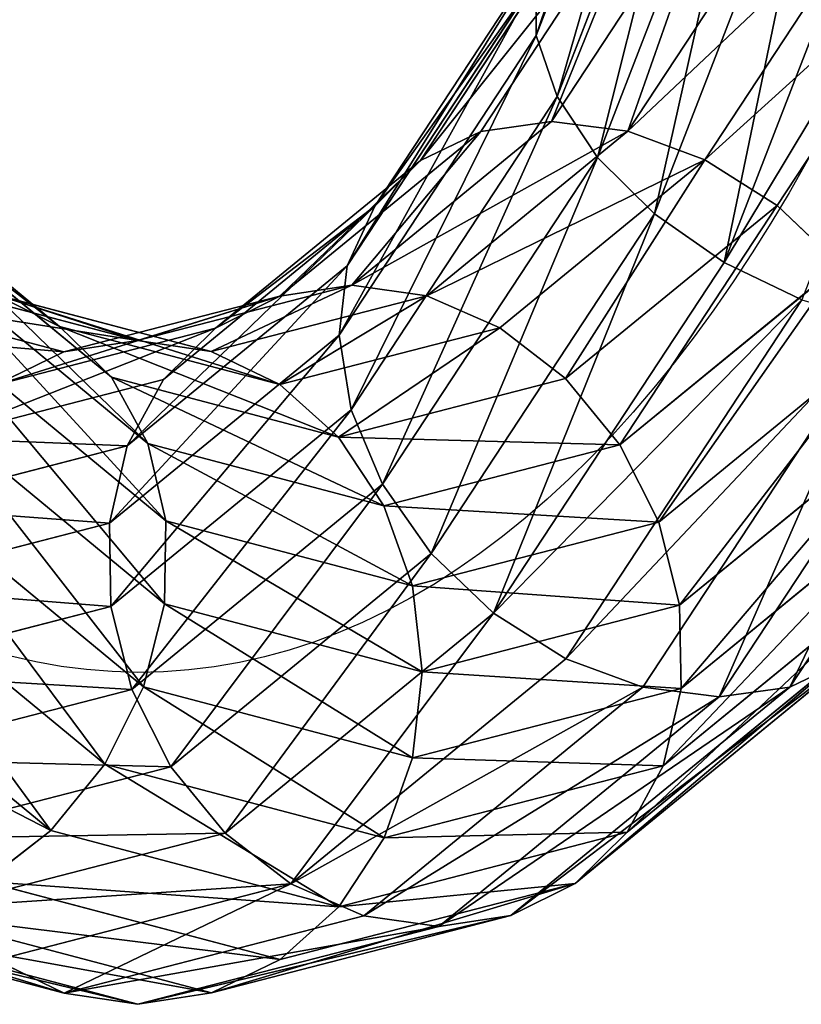
# Model space of a CAD drawing. Units: millimetres. Extents: x -940 to 3142, y -5031 to 4771.
# Drawn here: x 1350 to 1398, y 3458 to 3518 of the extents above; entities that cross this region are included whole.
import ezdxf

# ---------------------------------------------------------------- set-up
doc = ezdxf.new("R2010")
doc.units = ezdxf.units.MM
doc.layers.get('0').update_dxf_attribs({"true_color": 0xff5454})

# ---------------------------------------------------------------- blocks, each defined once
blk = doc.blocks.new('Group_16')
at = {"color": 8, "true_color": 0x64777b}
for p, q in [((461.171, 59.001, 0.678), (479.414, 82.776, 0.678)), ((464.864, 55.309), (483.936, 80.165)), ((468.555, 51.617, 0.685), (488.457, 77.555, 0.685)), ((471.994, 48.178, 2.687), (492.669, 75.123, 2.687)), ((474.947, 45.226, 5.869), (496.286, 73.035, 5.869)), ((429.914, 53.719, 19.985), (450.589, 69.584, 19.985)), ((430.255, 53.128, 25.162), (451.072, 69.101, 25.162)), ((430.259, 53.121, 14.809), (451.077, 69.095, 14.809)), ((431.261, 51.386, 29.987), (452.494, 67.678, 29.987)), ((431.269, 51.372, 9.987), (452.505, 67.667, 9.987)), ((432.863, 48.612, 34.131), (454.759, 65.414, 34.131)), ((432.873, 48.593, 5.847), (454.774, 65.398, 5.847)), ((434.963, 44.973, 2.672), (457.73, 62.442, 2.672)), ((457.73, 62.442, 2.672), (461.171, 59.001, 0.678)), ((437.397, 40.758, 0.678), (461.171, 59.001, 0.678)), ((461.171, 59.001, 0.678), (464.864, 55.309)), ((440.008, 36.236), (464.864, 55.309)), ((464.864, 55.309), (468.555, 51.617, 0.685)), ((405.837, 43.747, 19.985), (429.914, 53.719, 19.985)), ((430.255, 53.128, 25.162), (429.914, 53.719, 19.985)), ((429.914, 53.719, 19.985), (430.259, 53.121, 14.809)), ((406.014, 43.087, 25.162), (430.255, 53.128, 25.162)), ((406.016, 43.079, 14.809), (430.259, 53.121, 14.809)), ((431.261, 51.386, 29.987), (430.255, 53.128, 25.162)), ((430.259, 53.121, 14.809), (431.269, 51.372, 9.987)), ((442.618, 31.715, 0.685), (468.555, 51.617, 0.685)), ((468.555, 51.617, 0.685), (471.994, 48.178, 2.687)), ((328.739, 51.386, 29.987), (353.465, 41.144, 29.987)), ((406.535, 41.144, 29.987), (431.261, 51.386, 29.987)), ((406.539, 41.129, 9.987), (431.269, 51.372, 9.987)), ((432.863, 48.612, 34.131), (431.261, 51.386, 29.987)), ((431.269, 51.372, 9.987), (432.873, 48.593, 5.847)), ((327.137, 48.612, 34.131), (352.636, 38.05, 34.131)), ((407.364, 38.05, 34.131), (432.863, 48.612, 34.131)), ((407.369, 38.029, 5.847), (432.873, 48.593, 5.847)), ((434.95, 44.996, 37.313), (432.863, 48.612, 34.131)), ((432.873, 48.593, 5.847), (434.963, 44.973, 2.672)), ((445.05, 27.503, 2.687), (471.994, 48.178, 2.687)), ((471.994, 48.178, 2.687), (474.947, 45.226, 5.869)), ((325.05, 44.996, 37.313), (351.556, 34.017, 37.313)), ((408.444, 34.017, 37.313), (434.95, 44.996, 37.313)), ((408.451, 33.991, 2.672), (434.963, 44.973, 2.672)), ((434.963, 44.973, 2.672), (437.397, 40.758, 0.678)), ((447.137, 23.887, 5.869), (474.947, 45.226, 5.869)), ((474.947, 45.226, 5.869), (477.211, 42.961, 10.013)), ((354.163, 43.747, 19.985), (380, 40.345, 19.985)), ((380, 40.345, 19.985), (405.837, 43.747, 19.985)), ((406.014, 43.087, 25.162), (405.837, 43.747, 19.985)), ((405.837, 43.747, 19.985), (406.016, 43.079, 14.809)), ((353.465, 41.144, 29.987), (353.986, 43.087, 25.162)), ((353.986, 43.087, 25.162), (380, 39.662, 25.162)), ((380, 39.662, 25.162), (406.014, 43.087, 25.162)), ((406.535, 41.144, 29.987), (406.014, 43.087, 25.162)), ((353.984, 43.079, 14.809), (380, 39.654, 14.809)), ((380, 39.654, 14.809), (406.016, 43.079, 14.809)), ((406.016, 43.079, 14.809), (406.539, 41.129, 9.987)), ((448.739, 21.113, 10.013), (477.211, 42.961, 10.013)), ((449.741, 19.378, 25.191), (478.628, 41.544, 25.191)), ((449.745, 19.371, 14.838), (478.634, 41.539, 14.838)), ((350.297, 29.319, 39.315), (322.618, 40.784, 39.315)), ((352.636, 38.05, 34.131), (353.465, 41.144, 29.987)), ((353.465, 41.144, 29.987), (380, 37.65, 29.987)), ((380, 37.65, 29.987), (406.535, 41.144, 29.987)), ((380, 37.635, 9.987), (406.539, 41.129, 9.987)), ((407.364, 38.05, 34.131), (406.535, 41.144, 29.987)), ((406.539, 41.129, 9.987), (407.369, 38.029, 5.847)), ((437.382, 40.784, 39.315), (409.703, 29.319, 39.315)), ((409.711, 29.29, 0.678), (437.397, 40.758, 0.678)), ((437.397, 40.758, 0.678), (440.008, 36.236)), ((450.086, 18.78, 20.015), (479.117, 41.056, 20.015)), ((380, 39.662, 25.162), (380, 40.345, 19.985)), ((380, 40.345, 19.985), (380, 39.654, 14.809)), ((380, 37.65, 29.987), (380, 39.662, 25.162)), ((380, 39.654, 14.809), (380, 37.635, 9.987)), ((351.556, 34.017, 37.313), (352.636, 38.05, 34.131)), ((352.636, 38.05, 34.131), (380, 34.448, 34.131)), ((380, 34.448, 34.131), (407.364, 38.05, 34.131)), ((380, 34.426, 5.847), (407.369, 38.029, 5.847)), ((408.444, 34.017, 37.313), (407.364, 38.05, 34.131)), ((407.369, 38.029, 5.847), (408.451, 33.991, 2.672)), ((380, 34.448, 34.131), (380, 37.65, 29.987)), ((320.008, 36.263, 40), (348.946, 24.276, 40)), ((411.054, 24.276, 40), (439.992, 36.263, 40)), ((411.062, 24.247), (440.008, 36.236)), ((440.008, 36.236), (442.618, 31.715, 0.685)), ((380, 30.272, 37.313), (380, 34.448, 34.131)), ((350.297, 29.319, 39.315), (351.556, 34.017, 37.313)), ((351.556, 34.017, 37.313), (380, 30.272, 37.313)), ((380, 30.272, 37.313), (408.444, 34.017, 37.313)), ((380, 30.246, 2.672), (408.451, 33.991, 2.672)), ((409.703, 29.319, 39.315), (408.444, 34.017, 37.313)), ((408.451, 33.991, 2.672), (409.711, 29.29, 0.678)), ((317.397, 31.741, 39.322), (347.594, 19.233, 39.322)), ((412.406, 19.233, 39.322), (442.603, 31.741, 39.322)), ((412.413, 19.204, 0.685), (442.618, 31.715, 0.685)), ((442.618, 31.715, 0.685), (445.05, 27.503, 2.687)), ((380, 25.408, 39.315), (380, 30.272, 37.313)), ((348.946, 24.276, 40), (350.297, 29.319, 39.315)), ((380, 25.408, 39.315), (350.297, 29.319, 39.315)), ((409.703, 29.319, 39.315), (380, 25.408, 39.315)), ((380, 25.379, 0.678), (409.711, 29.29, 0.678)), ((411.054, 24.276, 40), (409.703, 29.319, 39.315)), ((409.711, 29.29, 0.678), (411.062, 24.247)), ((314.963, 27.526, 37.328), (346.335, 14.532, 37.328)), ((413.665, 14.532, 37.328), (445.037, 27.526, 37.328)), ((413.672, 14.506, 2.687), (445.05, 27.503, 2.687)), ((445.05, 27.503, 2.687), (447.137, 23.887, 5.869)), ((380, 20.188, 40), (380, 25.408, 39.315)), ((347.594, 19.233, 39.322), (348.946, 24.276, 40)), ((348.946, 24.276, 40), (380, 20.188, 40)), ((380, 20.188, 40), (411.054, 24.276, 40)), ((380, 20.157), (411.062, 24.247)), ((412.406, 19.233, 39.322), (411.054, 24.276, 40)), ((411.062, 24.247), (412.413, 19.204, 0.685)), ((312.873, 23.906, 34.153), (345.253, 10.494, 34.153)), ((414.747, 10.494, 34.153), (447.127, 23.906, 34.153)), ((414.753, 10.473, 5.869), (447.137, 23.887, 5.869)), ((447.137, 23.887, 5.869), (448.739, 21.113, 10.013)), ((415.578, 7.394, 30.013), (448.731, 21.127, 30.013)), ((415.582, 7.379, 10.013), (448.739, 21.113, 10.013)), ((449.741, 19.378, 25.191), (448.731, 21.127, 30.013)), ((448.739, 21.113, 10.013), (449.745, 19.371, 14.838)), ((380, 14.966, 39.322), (380, 20.188, 40)), ((346.335, 14.532, 37.328), (347.594, 19.233, 39.322)), ((347.594, 19.233, 39.322), (380, 14.966, 39.322)), ((380, 14.966, 39.322), (412.406, 19.233, 39.322)), ((380, 14.937, 0.685), (412.413, 19.204, 0.685)), ((413.665, 14.532, 37.328), (412.406, 19.233, 39.322)), ((412.413, 19.204, 0.685), (413.672, 14.506, 2.687)), ((416.1, 5.444, 25.191), (449.741, 19.378, 25.191)), ((416.102, 5.436, 14.838), (449.745, 19.371, 14.838)), ((450.086, 18.78, 20.015), (449.741, 19.378, 25.191)), ((449.745, 19.371, 14.838), (450.086, 18.78, 20.015)), ((416.279, 4.776, 20.015), (450.086, 18.78, 20.015)), ((380, 10.1, 37.328), (380, 14.966, 39.322)), ((345.253, 10.494, 34.153), (346.335, 14.532, 37.328)), ((346.335, 14.532, 37.328), (380, 10.1, 37.328)), ((380, 10.1, 37.328), (413.665, 14.532, 37.328)), ((380, 10.073, 2.687), (413.672, 14.506, 2.687)), ((414.747, 10.494, 34.153), (413.665, 14.532, 37.328)), ((413.672, 14.506, 2.687), (414.753, 10.473, 5.869)), ((344.422, 7.394, 30.013), (345.253, 10.494, 34.153)), ((345.253, 10.494, 34.153), (380, 5.919, 34.153)), ((380, 5.919, 34.153), (414.747, 10.494, 34.153)), ((380, 5.898, 5.869), (414.753, 10.473, 5.869)), ((415.578, 7.394, 30.013), (414.747, 10.494, 34.153)), ((414.753, 10.473, 5.869), (415.582, 7.379, 10.013)), ((380, 5.919, 34.153), (380, 10.1, 37.328)), ((344.422, 7.394, 30.013), (380, 2.71, 30.013)), ((380, 2.71, 30.013), (415.578, 7.394, 30.013)), ((380, 2.695, 10.013), (415.582, 7.379, 10.013)), ((416.1, 5.444, 25.191), (415.578, 7.394, 30.013)), ((415.582, 7.379, 10.013), (416.102, 5.436, 14.838)), ((343.898, 5.436, 14.838), (380, 0.683, 14.838)), ((343.9, 5.444, 25.191), (380, 0.691, 25.191)), ((380, 2.71, 30.013), (380, 5.919, 34.153)), ((380, 0.691, 25.191), (416.1, 5.444, 25.191)), ((380, 0.683, 14.838), (416.102, 5.436, 14.838)), ((416.279, 4.776, 20.015), (416.1, 5.444, 25.191)), ((416.102, 5.436, 14.838), (416.279, 4.776, 20.015)), ((343.721, 4.776, 20.015), (380, 0, 20.015)), ((380, 0, 20.015), (416.279, 4.776, 20.015)), ((380, 0.691, 25.191), (380, 2.71, 30.013)), ((380, 2.695, 10.013), (380, 0.683, 14.838)), ((380, 0, 20.015), (380, 0.691, 25.191)), ((380, 0.683, 14.838), (380, 0, 20.015))]:
    blk.add_line(p, q, dxfattribs=at)
at = {"color": 8, "true_color": 0x64777b, "extrusion": (1.50398e-15, 4.94505e-16, -1)}
blk.add_arc((-380, 140.173, -20), 120, 180, 0, dxfattribs=at)
at = {"color": 8, "true_color": 0x64777b}
mesh = blk.add_polyface(dxfattribs=at)
corners = [(475.2, 85.209, 2.672), (461.171, 59.001, 0.678), (457.73, 62.442, 2.672), (479.414, 82.776, 0.678)]
mesh.append_faces([[corners[k] for k in face] for face in [(0, 1, 2), (1, 0, 3)]], dxfattribs={"vtx0": -1, "color": 8})
mesh = blk.add_polyface(dxfattribs=at)
corners = [(479.414, 82.776, 0.678), (464.864, 55.309), (461.171, 59.001, 0.678), (483.936, 80.165)]
mesh.append_faces([[corners[k] for k in face] for face in [(0, 1, 2), (1, 0, 3)]], dxfattribs={"vtx0": -1, "color": 8})
mesh = blk.add_polyface(dxfattribs=at)
corners = [(483.936, 80.165), (468.555, 51.617, 0.685), (464.864, 55.309), (488.457, 77.555, 0.685)]
mesh.append_faces([[corners[k] for k in face] for face in [(0, 1, 2), (1, 0, 3)]], dxfattribs={"vtx0": -1, "color": 8})
mesh = blk.add_polyface(dxfattribs=at)
corners = [(488.457, 77.555, 0.685), (471.994, 48.178, 2.687), (468.555, 51.617, 0.685), (492.669, 75.123, 2.687)]
mesh.append_faces([[corners[k] for k in face] for face in [(0, 1, 2), (1, 0, 3)]], dxfattribs={"vtx0": -1, "color": 8})
mesh = blk.add_polyface(dxfattribs=at)
corners = [(492.669, 75.123, 2.687), (474.947, 45.226, 5.869), (471.994, 48.178, 2.687), (496.286, 73.035, 5.869)]
mesh.append_faces([[corners[k] for k in face] for face in [(0, 1, 2), (1, 0, 3)]], dxfattribs={"vtx0": -1, "color": 8})
mesh = blk.add_polyface(dxfattribs=at)
corners = [(474.947, 45.226, 5.869), (499.059, 71.434, 10.013), (477.211, 42.961, 10.013), (496.286, 73.035, 5.869)]
mesh.append_faces([[corners[k] for k in face] for face in [(0, 1, 2), (1, 0, 3)]], dxfattribs={"vtx0": -1, "color": 8})
mesh = blk.add_polyface(dxfattribs=at)
corners = [(430.255, 53.128, 25.162), (450.589, 69.584, 19.985), (429.914, 53.719, 19.985), (451.072, 69.101, 25.162)]
mesh.append_faces([[corners[k] for k in face] for face in [(0, 1, 2), (1, 0, 3)]], dxfattribs={"vtx0": -1, "color": 8})
mesh = blk.add_polyface(dxfattribs=at)
corners = [(429.914, 53.719, 19.985), (451.077, 69.095, 14.809), (430.259, 53.121, 14.809), (450.589, 69.584, 19.985)]
mesh.append_faces([[corners[k] for k in face] for face in [(0, 1, 2), (1, 0, 3)]], dxfattribs={"vtx0": -1, "color": 8})
mesh = blk.add_polyface(dxfattribs=at)
corners = [(430.255, 53.128, 25.162), (452.494, 67.678, 29.987), (451.072, 69.101, 25.162), (431.261, 51.386, 29.987)]
mesh.append_faces([[corners[k] for k in face] for face in [(0, 1, 2), (1, 0, 3)]], dxfattribs={"vtx0": -1, "color": 8})
mesh = blk.add_polyface(dxfattribs=at)
corners = [(431.269, 51.372, 9.987), (451.077, 69.095, 14.809), (452.505, 67.667, 9.987), (430.259, 53.121, 14.809)]
mesh.append_faces([[corners[k] for k in face] for face in [(0, 1, 2), (1, 0, 3)]], dxfattribs={"vtx0": -1, "color": 8})
mesh = blk.add_polyface(dxfattribs=at)
corners = [(431.261, 51.386, 29.987), (454.759, 65.414, 34.131), (452.494, 67.678, 29.987), (432.863, 48.612, 34.131)]
mesh.append_faces([[corners[k] for k in face] for face in [(0, 1, 2), (1, 0, 3)]], dxfattribs={"vtx0": -1, "color": 8})
mesh = blk.add_polyface(dxfattribs=at)
corners = [(432.873, 48.593, 5.847), (452.505, 67.667, 9.987), (454.774, 65.398, 5.847), (431.269, 51.372, 9.987)]
mesh.append_faces([[corners[k] for k in face] for face in [(0, 1, 2), (1, 0, 3)]], dxfattribs={"vtx0": -1, "color": 8})
mesh = blk.add_polyface(dxfattribs=at)
corners = [(434.95, 44.996, 37.313), (454.759, 65.414, 34.131), (432.863, 48.612, 34.131), (457.711, 62.461, 37.313)]
mesh.append_faces([[corners[k] for k in face] for face in [(0, 1, 2), (1, 0, 3)]], dxfattribs={"vtx0": -1, "color": 8})
mesh = blk.add_polyface(dxfattribs=at)
corners = [(454.774, 65.398, 5.847), (434.963, 44.973, 2.672), (432.873, 48.593, 5.847), (457.73, 62.442, 2.672)]
mesh.append_faces([[corners[k] for k in face] for face in [(0, 1, 2), (1, 0, 3)]], dxfattribs={"vtx0": -1, "color": 8})
mesh = blk.add_polyface(dxfattribs=at)
corners = [(457.73, 62.442, 2.672), (437.397, 40.758, 0.678), (434.963, 44.973, 2.672), (461.171, 59.001, 0.678)]
mesh.append_faces([[corners[k] for k in face] for face in [(0, 1, 2), (1, 0, 3)]], dxfattribs={"vtx0": -1, "color": 8})
mesh = blk.add_polyface(dxfattribs=at)
corners = [(461.171, 59.001, 0.678), (440.008, 36.236), (437.397, 40.758, 0.678), (464.864, 55.309)]
mesh.append_faces([[corners[k] for k in face] for face in [(0, 1, 2), (1, 0, 3)]], dxfattribs={"vtx0": -1, "color": 8})
mesh = blk.add_polyface(dxfattribs=at)
corners = [(464.864, 55.309), (442.618, 31.715, 0.685), (440.008, 36.236), (468.555, 51.617, 0.685)]
mesh.append_faces([[corners[k] for k in face] for face in [(0, 1, 2), (1, 0, 3)]], dxfattribs={"vtx0": -1, "color": 8})
mesh = blk.add_polyface(dxfattribs=at)
corners = [(405.837, 43.747, 19.985), (430.255, 53.128, 25.162), (429.914, 53.719, 19.985), (406.014, 43.087, 25.162)]
mesh.append_faces([[corners[k] for k in face] for face in [(0, 1, 2), (1, 0, 3)]], dxfattribs={"vtx0": -1, "color": 8})
mesh = blk.add_polyface(dxfattribs=at)
corners = [(405.837, 43.747, 19.985), (430.259, 53.121, 14.809), (406.016, 43.079, 14.809), (429.914, 53.719, 19.985)]
mesh.append_faces([[corners[k] for k in face] for face in [(0, 1, 2), (1, 0, 3)]], dxfattribs={"vtx0": -1, "color": 8})
mesh = blk.add_polyface(dxfattribs=at)
corners = [(328.739, 51.386, 29.987), (353.986, 43.087, 25.162), (329.745, 53.128, 25.162), (353.465, 41.144, 29.987)]
mesh.append_faces([[corners[k] for k in face] for face in [(0, 1, 2), (1, 0, 3)]], dxfattribs={"vtx0": -1, "color": 8})
mesh = blk.add_polyface(dxfattribs=at)
corners = [(406.014, 43.087, 25.162), (431.261, 51.386, 29.987), (430.255, 53.128, 25.162), (406.535, 41.144, 29.987)]
mesh.append_faces([[corners[k] for k in face] for face in [(0, 1, 2), (1, 0, 3)]], dxfattribs={"vtx0": -1, "color": 8})
mesh = blk.add_polyface(dxfattribs=at)
corners = [(406.016, 43.079, 14.809), (431.269, 51.372, 9.987), (406.539, 41.129, 9.987), (430.259, 53.121, 14.809)]
mesh.append_faces([[corners[k] for k in face] for face in [(0, 1, 2), (1, 0, 3)]], dxfattribs={"vtx0": -1, "color": 8})
mesh = blk.add_polyface(dxfattribs=at)
corners = [(468.555, 51.617, 0.685), (445.05, 27.503, 2.687), (442.618, 31.715, 0.685), (471.994, 48.178, 2.687)]
mesh.append_faces([[corners[k] for k in face] for face in [(0, 1, 2), (1, 0, 3)]], dxfattribs={"vtx0": -1, "color": 8})
mesh = blk.add_polyface(dxfattribs=at)
corners = [(327.137, 48.612, 34.131), (353.465, 41.144, 29.987), (328.739, 51.386, 29.987), (352.636, 38.05, 34.131)]
mesh.append_faces([[corners[k] for k in face] for face in [(0, 1, 2), (1, 0, 3)]], dxfattribs={"vtx0": -1, "color": 8})
mesh = blk.add_polyface(dxfattribs=at)
corners = [(407.364, 38.05, 34.131), (431.261, 51.386, 29.987), (406.535, 41.144, 29.987), (432.863, 48.612, 34.131)]
mesh.append_faces([[corners[k] for k in face] for face in [(0, 1, 2), (1, 0, 3)]], dxfattribs={"vtx0": -1, "color": 8})
mesh = blk.add_polyface(dxfattribs=at)
corners = [(406.539, 41.129, 9.987), (432.873, 48.593, 5.847), (407.369, 38.029, 5.847), (431.269, 51.372, 9.987)]
mesh.append_faces([[corners[k] for k in face] for face in [(0, 1, 2), (1, 0, 3)]], dxfattribs={"vtx0": -1, "color": 8})
mesh = blk.add_polyface(dxfattribs=at)
corners = [(351.556, 34.017, 37.313), (327.137, 48.612, 34.131), (325.05, 44.996, 37.313), (352.636, 38.05, 34.131)]
mesh.append_faces([[corners[k] for k in face] for face in [(0, 1, 2), (1, 0, 3)]], dxfattribs={"vtx0": -1, "color": 8})
mesh = blk.add_polyface(dxfattribs=at)
corners = [(408.444, 34.017, 37.313), (432.863, 48.612, 34.131), (407.364, 38.05, 34.131), (434.95, 44.996, 37.313)]
mesh.append_faces([[corners[k] for k in face] for face in [(0, 1, 2), (1, 0, 3)]], dxfattribs={"vtx0": -1, "color": 8})
mesh = blk.add_polyface(dxfattribs=at)
corners = [(432.873, 48.593, 5.847), (408.451, 33.991, 2.672), (407.369, 38.029, 5.847), (434.963, 44.973, 2.672)]
mesh.append_faces([[corners[k] for k in face] for face in [(0, 1, 2), (1, 0, 3)]], dxfattribs={"vtx0": -1, "color": 8})
mesh = blk.add_polyface(dxfattribs=at)
corners = [(471.994, 48.178, 2.687), (447.137, 23.887, 5.869), (445.05, 27.503, 2.687), (474.947, 45.226, 5.869)]
mesh.append_faces([[corners[k] for k in face] for face in [(0, 1, 2), (1, 0, 3)]], dxfattribs={"vtx0": -1, "color": 8})
mesh = blk.add_polyface(dxfattribs=at)
corners = [(350.297, 29.319, 39.315), (325.05, 44.996, 37.313), (322.618, 40.784, 39.315), (351.556, 34.017, 37.313)]
mesh.append_faces([[corners[k] for k in face] for face in [(0, 1, 2), (1, 0, 3)]], dxfattribs={"vtx0": -1, "color": 8})
mesh = blk.add_polyface(dxfattribs=at)
corners = [(409.703, 29.319, 39.315), (434.95, 44.996, 37.313), (408.444, 34.017, 37.313), (437.382, 40.784, 39.315)]
mesh.append_faces([[corners[k] for k in face] for face in [(0, 1, 2), (1, 0, 3)]], dxfattribs={"vtx0": -1, "color": 8})
mesh = blk.add_polyface(dxfattribs=at)
corners = [(434.963, 44.973, 2.672), (409.711, 29.29, 0.678), (408.451, 33.991, 2.672), (437.397, 40.758, 0.678)]
mesh.append_faces([[corners[k] for k in face] for face in [(0, 1, 2), (1, 0, 3)]], dxfattribs={"vtx0": -1, "color": 8})
mesh = blk.add_polyface(dxfattribs=at)
corners = [(477.211, 42.961, 10.013), (447.137, 23.887, 5.869), (474.947, 45.226, 5.869), (448.739, 21.113, 10.013)]
mesh.append_faces([[corners[k] for k in face] for face in [(0, 1, 2), (1, 0, 3)]], dxfattribs={"vtx0": -1, "color": 8})
mesh = blk.add_polyface(dxfattribs=at)
corners = [(353.984, 43.079, 14.809), (380, 40.345, 19.985), (380, 39.654, 14.809), (354.163, 43.747, 19.985)]
mesh.append_faces([[corners[k] for k in face] for face in [(0, 1, 2), (1, 0, 3)]], dxfattribs={"vtx0": -1, "color": 8})
mesh = blk.add_polyface(dxfattribs=at)
corners = [(353.986, 43.087, 25.162), (380, 40.345, 19.985), (354.163, 43.747, 19.985), (380, 39.662, 25.162)]
mesh.append_faces([[corners[k] for k in face] for face in [(0, 1, 2), (1, 0, 3)]], dxfattribs={"vtx0": -1, "color": 8})
mesh = blk.add_polyface(dxfattribs=at)
corners = [(380, 39.662, 25.162), (405.837, 43.747, 19.985), (380, 40.345, 19.985), (406.014, 43.087, 25.162)]
mesh.append_faces([[corners[k] for k in face] for face in [(0, 1, 2), (1, 0, 3)]], dxfattribs={"vtx0": -1, "color": 8})
mesh = blk.add_polyface(dxfattribs=at)
corners = [(380, 40.345, 19.985), (406.016, 43.079, 14.809), (380, 39.654, 14.809), (405.837, 43.747, 19.985)]
mesh.append_faces([[corners[k] for k in face] for face in [(0, 1, 2), (1, 0, 3)]], dxfattribs={"vtx0": -1, "color": 8})
mesh = blk.add_polyface(dxfattribs=at)
corners = [(353.986, 43.087, 25.162), (380, 37.65, 29.987), (380, 39.662, 25.162), (353.465, 41.144, 29.987)]
mesh.append_faces([[corners[k] for k in face] for face in [(0, 1, 2), (1, 0, 3)]], dxfattribs={"vtx0": -1, "color": 8})
mesh = blk.add_polyface(dxfattribs=at)
corners = [(380, 37.65, 29.987), (406.014, 43.087, 25.162), (380, 39.662, 25.162), (406.535, 41.144, 29.987)]
mesh.append_faces([[corners[k] for k in face] for face in [(0, 1, 2), (1, 0, 3)]], dxfattribs={"vtx0": -1, "color": 8})
mesh = blk.add_polyface(dxfattribs=at)
corners = [(353.461, 41.129, 9.987), (380, 39.654, 14.809), (380, 37.635, 9.987), (353.984, 43.079, 14.809)]
mesh.append_faces([[corners[k] for k in face] for face in [(0, 1, 2), (1, 0, 3)]], dxfattribs={"vtx0": -1, "color": 8})
mesh = blk.add_polyface(dxfattribs=at)
corners = [(380, 37.635, 9.987), (406.016, 43.079, 14.809), (406.539, 41.129, 9.987), (380, 39.654, 14.809)]
mesh.append_faces([[corners[k] for k in face] for face in [(0, 1, 2), (1, 0, 3)]], dxfattribs={"vtx0": -1, "color": 8})
mesh = blk.add_polyface(dxfattribs=at)
corners = [(478.628, 41.544, 25.191), (448.731, 21.127, 30.013), (449.741, 19.378, 25.191), (477.201, 42.972, 30.013)]
mesh.append_faces([[corners[k] for k in face] for face in [(0, 1, 2), (1, 0, 3)]], dxfattribs={"vtx0": -1, "color": 8})
mesh = blk.add_polyface(dxfattribs=at)
corners = [(478.634, 41.539, 14.838), (448.739, 21.113, 10.013), (477.211, 42.961, 10.013), (449.745, 19.371, 14.838)]
mesh.append_faces([[corners[k] for k in face] for face in [(0, 1, 2), (1, 0, 3)]], dxfattribs={"vtx0": -1, "color": 8})
mesh = blk.add_polyface(dxfattribs=at)
corners = [(479.117, 41.056, 20.015), (449.741, 19.378, 25.191), (450.086, 18.78, 20.015), (478.628, 41.544, 25.191)]
mesh.append_faces([[corners[k] for k in face] for face in [(0, 1, 2), (1, 0, 3)]], dxfattribs={"vtx0": -1, "color": 8})
mesh = blk.add_polyface(dxfattribs=at)
corners = [(478.634, 41.539, 14.838), (450.086, 18.78, 20.015), (449.745, 19.371, 14.838), (479.117, 41.056, 20.015)]
mesh.append_faces([[corners[k] for k in face] for face in [(0, 1, 2), (1, 0, 3)]], dxfattribs={"vtx0": -1, "color": 8})
mesh = blk.add_polyface(dxfattribs=at)
corners = [(348.946, 24.276, 40), (322.618, 40.784, 39.315), (320.008, 36.263, 40), (350.297, 29.319, 39.315)]
mesh.append_faces([[corners[k] for k in face] for face in [(0, 1, 2), (1, 0, 3)]], dxfattribs={"vtx0": -1, "color": 8})
mesh = blk.add_polyface(dxfattribs=at)
corners = [(353.465, 41.144, 29.987), (380, 34.448, 34.131), (380, 37.65, 29.987), (352.636, 38.05, 34.131)]
mesh.append_faces([[corners[k] for k in face] for face in [(0, 1, 2), (1, 0, 3)]], dxfattribs={"vtx0": -1, "color": 8})
mesh = blk.add_polyface(dxfattribs=at)
corners = [(380, 34.448, 34.131), (406.535, 41.144, 29.987), (380, 37.65, 29.987), (407.364, 38.05, 34.131)]
mesh.append_faces([[corners[k] for k in face] for face in [(0, 1, 2), (1, 0, 3)]], dxfattribs={"vtx0": -1, "color": 8})
mesh = blk.add_polyface(dxfattribs=at)
corners = [(380, 34.426, 5.847), (406.539, 41.129, 9.987), (407.369, 38.029, 5.847), (380, 37.635, 9.987)]
mesh.append_faces([[corners[k] for k in face] for face in [(0, 1, 2), (1, 0, 3)]], dxfattribs={"vtx0": -1, "color": 8})
mesh = blk.add_polyface(dxfattribs=at)
corners = [(411.054, 24.276, 40), (437.382, 40.784, 39.315), (409.703, 29.319, 39.315), (439.992, 36.263, 40)]
mesh.append_faces([[corners[k] for k in face] for face in [(0, 1, 2), (1, 0, 3)]], dxfattribs={"vtx0": -1, "color": 8})
mesh = blk.add_polyface(dxfattribs=at)
corners = [(437.397, 40.758, 0.678), (411.062, 24.247), (409.711, 29.29, 0.678), (440.008, 36.236)]
mesh.append_faces([[corners[k] for k in face] for face in [(0, 1, 2), (1, 0, 3)]], dxfattribs={"vtx0": -1, "color": 8})
mesh = blk.add_polyface(dxfattribs=at)
corners = [(380, 30.272, 37.313), (352.636, 38.05, 34.131), (351.556, 34.017, 37.313), (380, 34.448, 34.131)]
mesh.append_faces([[corners[k] for k in face] for face in [(0, 1, 2), (1, 0, 3)]], dxfattribs={"vtx0": -1, "color": 8})
mesh = blk.add_polyface(dxfattribs=at)
corners = [(408.444, 34.017, 37.313), (380, 34.448, 34.131), (380, 30.272, 37.313), (407.364, 38.05, 34.131)]
mesh.append_faces([[corners[k] for k in face] for face in [(0, 1, 2), (1, 0, 3)]], dxfattribs={"vtx0": -1, "color": 8})
mesh = blk.add_polyface(dxfattribs=at)
corners = [(380, 34.426, 5.847), (408.451, 33.991, 2.672), (380, 30.246, 2.672), (407.369, 38.029, 5.847)]
mesh.append_faces([[corners[k] for k in face] for face in [(0, 1, 2), (1, 0, 3)]], dxfattribs={"vtx0": -1, "color": 8})
mesh = blk.add_polyface(dxfattribs=at)
corners = [(347.594, 19.233, 39.322), (320.008, 36.263, 40), (317.397, 31.741, 39.322), (348.946, 24.276, 40)]
mesh.append_faces([[corners[k] for k in face] for face in [(0, 1, 2), (1, 0, 3)]], dxfattribs={"vtx0": -1, "color": 8})
mesh = blk.add_polyface(dxfattribs=at)
corners = [(412.406, 19.233, 39.322), (439.992, 36.263, 40), (411.054, 24.276, 40), (442.603, 31.741, 39.322)]
mesh.append_faces([[corners[k] for k in face] for face in [(0, 1, 2), (1, 0, 3)]], dxfattribs={"vtx0": -1, "color": 8})
mesh = blk.add_polyface(dxfattribs=at)
corners = [(440.008, 36.236), (412.413, 19.204, 0.685), (411.062, 24.247), (442.618, 31.715, 0.685)]
mesh.append_faces([[corners[k] for k in face] for face in [(0, 1, 2), (1, 0, 3)]], dxfattribs={"vtx0": -1, "color": 8})
mesh = blk.add_polyface(dxfattribs=at)
corners = [(380, 25.408, 39.315), (351.556, 34.017, 37.313), (350.297, 29.319, 39.315), (380, 30.272, 37.313)]
mesh.append_faces([[corners[k] for k in face] for face in [(0, 1, 2), (1, 0, 3)]], dxfattribs={"vtx0": -1, "color": 8})
mesh = blk.add_polyface(dxfattribs=at)
corners = [(409.703, 29.319, 39.315), (380, 30.272, 37.313), (380, 25.408, 39.315), (408.444, 34.017, 37.313)]
mesh.append_faces([[corners[k] for k in face] for face in [(0, 1, 2), (1, 0, 3)]], dxfattribs={"vtx0": -1, "color": 8})
mesh = blk.add_polyface(dxfattribs=at)
corners = [(380, 30.246, 2.672), (409.711, 29.29, 0.678), (380, 25.379, 0.678), (408.451, 33.991, 2.672)]
mesh.append_faces([[corners[k] for k in face] for face in [(0, 1, 2), (1, 0, 3)]], dxfattribs={"vtx0": -1, "color": 8})
mesh = blk.add_polyface(dxfattribs=at)
corners = [(346.335, 14.532, 37.328), (317.397, 31.741, 39.322), (314.963, 27.526, 37.328), (347.594, 19.233, 39.322)]
mesh.append_faces([[corners[k] for k in face] for face in [(0, 1, 2), (1, 0, 3)]], dxfattribs={"vtx0": -1, "color": 8})
mesh = blk.add_polyface(dxfattribs=at)
corners = [(413.665, 14.532, 37.328), (442.603, 31.741, 39.322), (412.406, 19.233, 39.322), (445.037, 27.526, 37.328)]
mesh.append_faces([[corners[k] for k in face] for face in [(0, 1, 2), (1, 0, 3)]], dxfattribs={"vtx0": -1, "color": 8})
mesh = blk.add_polyface(dxfattribs=at)
corners = [(442.618, 31.715, 0.685), (413.672, 14.506, 2.687), (412.413, 19.204, 0.685), (445.05, 27.503, 2.687)]
mesh.append_faces([[corners[k] for k in face] for face in [(0, 1, 2), (1, 0, 3)]], dxfattribs={"vtx0": -1, "color": 8})
mesh = blk.add_polyface(dxfattribs=at)
corners = [(380, 20.188, 40), (350.297, 29.319, 39.315), (348.946, 24.276, 40), (380, 25.408, 39.315)]
mesh.append_faces([[corners[k] for k in face] for face in [(0, 1, 2), (1, 0, 3)]], dxfattribs={"vtx0": -1, "color": 8})
mesh = blk.add_polyface(dxfattribs=at)
corners = [(411.054, 24.276, 40), (380, 25.408, 39.315), (380, 20.188, 40), (409.703, 29.319, 39.315)]
mesh.append_faces([[corners[k] for k in face] for face in [(0, 1, 2), (1, 0, 3)]], dxfattribs={"vtx0": -1, "color": 8})
mesh = blk.add_polyface(dxfattribs=at)
corners = [(380, 25.379, 0.678), (411.062, 24.247), (380, 20.157), (409.711, 29.29, 0.678)]
mesh.append_faces([[corners[k] for k in face] for face in [(0, 1, 2), (1, 0, 3)]], dxfattribs={"vtx0": -1, "color": 8})
mesh = blk.add_polyface(dxfattribs=at)
corners = [(345.253, 10.494, 34.153), (314.963, 27.526, 37.328), (312.873, 23.906, 34.153), (346.335, 14.532, 37.328)]
mesh.append_faces([[corners[k] for k in face] for face in [(0, 1, 2), (1, 0, 3)]], dxfattribs={"vtx0": -1, "color": 8})
mesh = blk.add_polyface(dxfattribs=at)
corners = [(414.747, 10.494, 34.153), (445.037, 27.526, 37.328), (413.665, 14.532, 37.328), (447.127, 23.906, 34.153)]
mesh.append_faces([[corners[k] for k in face] for face in [(0, 1, 2), (1, 0, 3)]], dxfattribs={"vtx0": -1, "color": 8})
mesh = blk.add_polyface(dxfattribs=at)
corners = [(445.05, 27.503, 2.687), (414.753, 10.473, 5.869), (413.672, 14.506, 2.687), (447.137, 23.887, 5.869)]
mesh.append_faces([[corners[k] for k in face] for face in [(0, 1, 2), (1, 0, 3)]], dxfattribs={"vtx0": -1, "color": 8})
mesh = blk.add_polyface(dxfattribs=at)
corners = [(380, 14.966, 39.322), (348.946, 24.276, 40), (347.594, 19.233, 39.322), (380, 20.188, 40)]
mesh.append_faces([[corners[k] for k in face] for face in [(0, 1, 2), (1, 0, 3)]], dxfattribs={"vtx0": -1, "color": 8})
mesh = blk.add_polyface(dxfattribs=at)
corners = [(412.406, 19.233, 39.322), (380, 20.188, 40), (380, 14.966, 39.322), (411.054, 24.276, 40)]
mesh.append_faces([[corners[k] for k in face] for face in [(0, 1, 2), (1, 0, 3)]], dxfattribs={"vtx0": -1, "color": 8})
mesh = blk.add_polyface(dxfattribs=at)
corners = [(380, 20.157), (412.413, 19.204, 0.685), (380, 14.937, 0.685), (411.062, 24.247)]
mesh.append_faces([[corners[k] for k in face] for face in [(0, 1, 2), (1, 0, 3)]], dxfattribs={"vtx0": -1, "color": 8})
mesh = blk.add_polyface(dxfattribs=at)
corners = [(345.253, 10.494, 34.153), (311.269, 21.127, 30.013), (344.422, 7.394, 30.013), (312.873, 23.906, 34.153)]
mesh.append_faces([[corners[k] for k in face] for face in [(0, 1, 2), (1, 0, 3)]], dxfattribs={"vtx0": -1, "color": 8})
mesh = blk.add_polyface(dxfattribs=at)
corners = [(447.127, 23.906, 34.153), (415.578, 7.394, 30.013), (448.731, 21.127, 30.013), (414.747, 10.494, 34.153)]
mesh.append_faces([[corners[k] for k in face] for face in [(0, 1, 2), (1, 0, 3)]], dxfattribs={"vtx0": -1, "color": 8})
mesh = blk.add_polyface(dxfattribs=at)
corners = [(447.137, 23.887, 5.869), (415.582, 7.379, 10.013), (414.753, 10.473, 5.869), (448.739, 21.113, 10.013)]
mesh.append_faces([[corners[k] for k in face] for face in [(0, 1, 2), (1, 0, 3)]], dxfattribs={"vtx0": -1, "color": 8})
mesh = blk.add_polyface(dxfattribs=at)
corners = [(448.731, 21.127, 30.013), (416.1, 5.444, 25.191), (449.741, 19.378, 25.191), (415.578, 7.394, 30.013)]
mesh.append_faces([[corners[k] for k in face] for face in [(0, 1, 2), (1, 0, 3)]], dxfattribs={"vtx0": -1, "color": 8})
mesh = blk.add_polyface(dxfattribs=at)
corners = [(449.745, 19.371, 14.838), (415.582, 7.379, 10.013), (448.739, 21.113, 10.013), (416.102, 5.436, 14.838)]
mesh.append_faces([[corners[k] for k in face] for face in [(0, 1, 2), (1, 0, 3)]], dxfattribs={"vtx0": -1, "color": 8})
mesh = blk.add_polyface(dxfattribs=at)
corners = [(380, 10.1, 37.328), (347.594, 19.233, 39.322), (346.335, 14.532, 37.328), (380, 14.966, 39.322)]
mesh.append_faces([[corners[k] for k in face] for face in [(0, 1, 2), (1, 0, 3)]], dxfattribs={"vtx0": -1, "color": 8})
mesh = blk.add_polyface(dxfattribs=at)
corners = [(413.665, 14.532, 37.328), (380, 14.966, 39.322), (380, 10.1, 37.328), (412.406, 19.233, 39.322)]
mesh.append_faces([[corners[k] for k in face] for face in [(0, 1, 2), (1, 0, 3)]], dxfattribs={"vtx0": -1, "color": 8})
mesh = blk.add_polyface(dxfattribs=at)
corners = [(380, 14.937, 0.685), (413.672, 14.506, 2.687), (380, 10.073, 2.687), (412.413, 19.204, 0.685)]
mesh.append_faces([[corners[k] for k in face] for face in [(0, 1, 2), (1, 0, 3)]], dxfattribs={"vtx0": -1, "color": 8})
mesh = blk.add_polyface(dxfattribs=at)
corners = [(449.741, 19.378, 25.191), (416.279, 4.776, 20.015), (450.086, 18.78, 20.015), (416.1, 5.444, 25.191)]
mesh.append_faces([[corners[k] for k in face] for face in [(0, 1, 2), (1, 0, 3)]], dxfattribs={"vtx0": -1, "color": 8})
mesh = blk.add_polyface(dxfattribs=at)
corners = [(450.086, 18.78, 20.015), (416.102, 5.436, 14.838), (449.745, 19.371, 14.838), (416.279, 4.776, 20.015)]
mesh.append_faces([[corners[k] for k in face] for face in [(0, 1, 2), (1, 0, 3)]], dxfattribs={"vtx0": -1, "color": 8})
mesh = blk.add_polyface(dxfattribs=at)
corners = [(380, 5.919, 34.153), (346.335, 14.532, 37.328), (345.253, 10.494, 34.153), (380, 10.1, 37.328)]
mesh.append_faces([[corners[k] for k in face] for face in [(0, 1, 2), (1, 0, 3)]], dxfattribs={"vtx0": -1, "color": 8})
mesh = blk.add_polyface(dxfattribs=at)
corners = [(414.747, 10.494, 34.153), (380, 10.1, 37.328), (380, 5.919, 34.153), (413.665, 14.532, 37.328)]
mesh.append_faces([[corners[k] for k in face] for face in [(0, 1, 2), (1, 0, 3)]], dxfattribs={"vtx0": -1, "color": 8})
mesh = blk.add_polyface(dxfattribs=at)
corners = [(380, 10.073, 2.687), (414.753, 10.473, 5.869), (380, 5.898, 5.869), (413.672, 14.506, 2.687)]
mesh.append_faces([[corners[k] for k in face] for face in [(0, 1, 2), (1, 0, 3)]], dxfattribs={"vtx0": -1, "color": 8})
mesh = blk.add_polyface(dxfattribs=at)
corners = [(380, 5.919, 34.153), (344.422, 7.394, 30.013), (380, 2.71, 30.013), (345.253, 10.494, 34.153)]
mesh.append_faces([[corners[k] for k in face] for face in [(0, 1, 2), (1, 0, 3)]], dxfattribs={"vtx0": -1, "color": 8})
mesh = blk.add_polyface(dxfattribs=at)
corners = [(415.578, 7.394, 30.013), (380, 5.919, 34.153), (380, 2.71, 30.013), (414.747, 10.494, 34.153)]
mesh.append_faces([[corners[k] for k in face] for face in [(0, 1, 2), (1, 0, 3)]], dxfattribs={"vtx0": -1, "color": 8})
mesh = blk.add_polyface(dxfattribs=at)
corners = [(415.582, 7.379, 10.013), (380, 5.898, 5.869), (414.753, 10.473, 5.869), (380, 2.695, 10.013)]
mesh.append_faces([[corners[k] for k in face] for face in [(0, 1, 2), (1, 0, 3)]], dxfattribs={"vtx0": -1, "color": 8})
mesh = blk.add_polyface(dxfattribs=at)
corners = [(380, 0.683, 14.838), (344.418, 7.379, 10.013), (380, 2.695, 10.013), (343.898, 5.436, 14.838)]
mesh.append_faces([[corners[k] for k in face] for face in [(0, 1, 2), (1, 0, 3)]], dxfattribs={"vtx0": -1, "color": 8})
mesh = blk.add_polyface(dxfattribs=at)
corners = [(380, 2.71, 30.013), (343.9, 5.444, 25.191), (380, 0.691, 25.191), (344.422, 7.394, 30.013)]
mesh.append_faces([[corners[k] for k in face] for face in [(0, 1, 2), (1, 0, 3)]], dxfattribs={"vtx0": -1, "color": 8})
mesh = blk.add_polyface(dxfattribs=at)
corners = [(415.578, 7.394, 30.013), (380, 0.691, 25.191), (416.1, 5.444, 25.191), (380, 2.71, 30.013)]
mesh.append_faces([[corners[k] for k in face] for face in [(0, 1, 2), (1, 0, 3)]], dxfattribs={"vtx0": -1, "color": 8})
mesh = blk.add_polyface(dxfattribs=at)
corners = [(415.582, 7.379, 10.013), (380, 0.683, 14.838), (380, 2.695, 10.013), (416.102, 5.436, 14.838)]
mesh.append_faces([[corners[k] for k in face] for face in [(0, 1, 2), (1, 0, 3)]], dxfattribs={"vtx0": -1, "color": 8})
mesh = blk.add_polyface(dxfattribs=at)
corners = [(380, 0.691, 25.191), (343.721, 4.776, 20.015), (380, 0, 20.015), (343.9, 5.444, 25.191)]
mesh.append_faces([[corners[k] for k in face] for face in [(0, 1, 2), (1, 0, 3)]], dxfattribs={"vtx0": -1, "color": 8})
mesh = blk.add_polyface(dxfattribs=at)
corners = [(380, 0, 20.015), (343.898, 5.436, 14.838), (380, 0.683, 14.838), (343.721, 4.776, 20.015)]
mesh.append_faces([[corners[k] for k in face] for face in [(0, 1, 2), (1, 0, 3)]], dxfattribs={"vtx0": -1, "color": 8})
mesh = blk.add_polyface(dxfattribs=at)
corners = [(416.1, 5.444, 25.191), (380, 0, 20.015), (416.279, 4.776, 20.015), (380, 0.691, 25.191)]
mesh.append_faces([[corners[k] for k in face] for face in [(0, 1, 2), (1, 0, 3)]], dxfattribs={"vtx0": -1, "color": 8})
mesh = blk.add_polyface(dxfattribs=at)
corners = [(416.279, 4.776, 20.015), (380, 0.683, 14.838), (416.102, 5.436, 14.838), (380, 0, 20.015)]
mesh.append_faces([[corners[k] for k in face] for face in [(0, 1, 2), (1, 0, 3)]], dxfattribs={"vtx0": -1, "color": 8})
blk = doc.blocks.new('Group_62')
at = {"color": 8, "true_color": 0x64777b}
blk.add_blockref('Group_16', (280, -20.173, -19.897), dxfattribs=at)
blk = doc.blocks.new('Group_67')
at = {"extrusion": (0.863786, 0.000861434, 0.503857), "rotation": 269.8865955813151}
blk.add_blockref('Group_62', (2678.197, 385.1, 1483.332), dxfattribs=at)

msp = doc.modelspace()

# ---------------------------------------------------------------- block references
msp.add_blockref('Group_67', (-60, 800))

doc.saveas('drawing.dxf')
